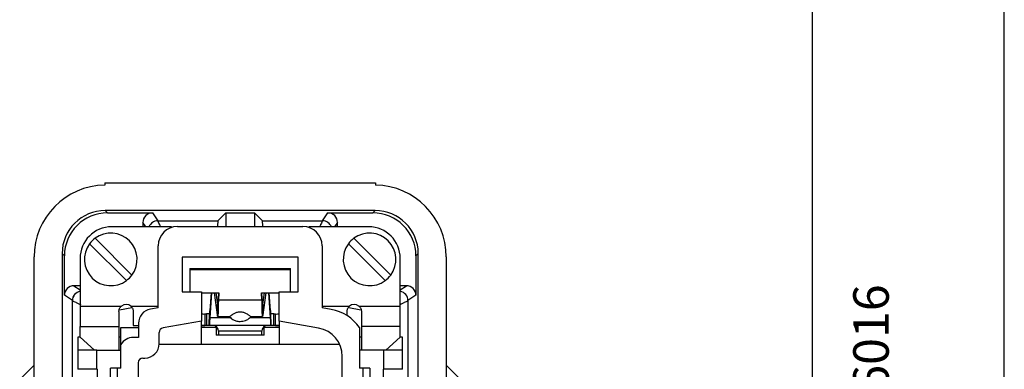
# Model space of a CAD drawing. Units: millimetres. Extents: x 0 to 420, y 0 to 297.
# Drawn here: x 369 to 420, y 147 to 166 of the extents above; entities that cross this region are included whole.
import ezdxf

# ---------------------------------------------------------------- set-up
doc = ezdxf.new("R2010")
doc.units = ezdxf.units.MM
doc.linetypes.add('SLD-Durchgehend', pattern=[0])
doc.layers.add('BEZUGSHINWEISE', color=7, linetype='SLD-Durchgehend', lineweight=25)
doc.styles.add('SLDTEXTSTYLE0', font='SWISOP1.TTF', dxfattribs={"width": 0.94})

msp = doc.modelspace()

# ---------------------------------------------------------------- linework, layer by layer
for p, q in [((420, 0), (420, 297)), ((410, 10), (410, 287)), ((373.079, 156.9278), (373.0794, 156.9279)), ((373.0794, 157.0512), (373.0794, 156.9279)), ((373.0794, 157.0512), (387.2094, 157.0512)), ((387.2094, 157.0512), (387.2094, 156.9279)), ((387.2094, 156.9279), (387.2098, 156.9278)), ((387.1827, 155.6012), (373.1061, 155.6012)), ((373.1061, 155.6012), (373.2259, 155.4814)), ((373.2259, 155.4814), (375.5692, 155.4814)), ((375.5692, 155.4814), (375.8476, 155.0638)), ((378.9819, 155.0637), (379.3944, 155.4761)), ((379.3944, 155.4761), (380.8944, 155.4761)), ((379.3944, 155.4761), (379.3944, 154.7637)), ((380.8944, 155.4761), (381.3069, 155.0637)), ((380.8944, 155.4761), (380.8944, 154.7637)), ((384.4412, 155.0638), (384.7196, 155.4814)), ((384.7196, 155.4814), (387.0629, 155.4814)), ((387.0629, 155.4814), (387.1827, 155.6012)), ((376.5569, 154.7512), (373.4444, 154.7512)), ((375.0694, 154.9814), (375.0694, 154.7512)), ((375.2229, 154.7512), (375.0694, 154.9814)), ((375.8477, 155.0637), (375.8476, 155.0638)), ((375.8477, 155.0637), (378.9819, 155.0637)), ((376.5569, 154.7136), (376.5569, 154.7512)), ((376.8694, 154.7637), (383.4194, 154.7637)), ((381.3069, 155.0637), (384.4411, 155.0637)), ((383.7319, 154.7512), (383.7319, 154.7136)), ((386.8444, 154.7512), (383.7319, 154.7512)), ((384.4412, 155.0638), (384.4411, 155.0637)), ((385.2194, 154.9814), (385.0659, 154.7512)), ((385.2194, 154.7512), (385.2194, 154.9814)), ((372.5739, 154.1545), (374.4978, 152.2307)), ((386.0739, 154.1545), (387.9978, 152.2307)), ((374.2149, 151.9478), (372.291, 153.8717)), ((375.8694, 150.5263), (375.8694, 153.7637)), ((384.4194, 153.7637), (384.4194, 150.5263)), ((387.7149, 151.9478), (385.791, 153.8717)), ((369.3944, 114.1739), (369.3944, 153.1784)), ((370.8569, 153.3519), (370.8569, 114.0004)), ((370.9767, 153.2321), (370.8569, 153.3519)), ((370.9767, 151.1763), (370.9767, 153.2321)), ((371.7944, 153.1012), (371.7944, 150.6136)), ((383.1694, 153.1637), (377.1194, 153.1637)), ((377.1194, 153.1637), (377.1194, 151.3637)), ((383.1694, 151.3637), (383.1694, 153.1637)), ((388.4944, 150.6136), (388.4944, 153.1012)), ((389.4319, 153.3519), (389.3121, 153.2321)), ((389.3121, 153.2321), (389.3121, 151.1763)), ((389.4319, 114.0004), (389.4319, 153.3519)), ((390.8944, 153.1784), (390.8944, 114.1739)), ((377.5194, 152.5818), (382.7694, 152.5818)), ((377.5194, 152.5818), (377.5194, 152.504)), ((382.7694, 152.504), (382.7694, 152.5818)), ((382.7694, 152.504), (377.5194, 152.504)), ((377.5194, 152.504), (377.5194, 151.3637)), ((382.7694, 151.3637), (382.7694, 152.504)), ((371.7944, 151.6762), (371.4766, 151.6762)), ((371.4766, 151.6762), (371.7944, 151.4644)), ((388.8122, 151.6762), (388.4944, 151.6762)), ((388.4944, 151.4644), (388.8122, 151.6762)), ((371.3943, 150.898), (370.9767, 151.1763)), ((377.1194, 151.3637), (378.1194, 151.3637)), ((378.1194, 151.3637), (378.1194, 149.8314)), ((378.1194, 151.3141), (379.0291, 151.3141)), ((378.6514, 151.3141), (378.5573, 150.0089)), ((378.6241, 151.3141), (378.5573, 150.3865)), ((378.9652, 150.1494), (378.8021, 151.3141)), ((378.8789, 151.3141), (378.9652, 150.6977)), ((379.0291, 151.3141), (379.0076, 150.9335)), ((379.0076, 151.0114), (379.0247, 151.3141)), ((379.0076, 150.9335), (379.0076, 151.0114)), ((381.2597, 151.3141), (382.1694, 151.3141)), ((381.2812, 150.9335), (381.2597, 151.3141)), ((381.2641, 151.3141), (381.2812, 151.0114)), ((381.2812, 151.0114), (381.2812, 150.9335)), ((381.3237, 150.6977), (381.4099, 151.3141)), ((381.4867, 151.3141), (381.3237, 150.1494)), ((381.7315, 150.0089), (381.6374, 151.3141)), ((381.7315, 150.3865), (381.6647, 151.3141)), ((382.1694, 149.8314), (382.1694, 151.3637)), ((382.1694, 151.3637), (383.1694, 151.3637)), ((389.3121, 151.1763), (388.8945, 150.898)), ((371.3943, 150.898), (371.3944, 150.8979)), ((371.3944, 116.4545), (371.3944, 150.8979)), ((371.7944, 150.6136), (373.9536, 150.6136)), ((371.7944, 150.6136), (371.7944, 149.5457)), ((374.4908, 150.5207), (373.8479, 150.3981)), ((374.4494, 150.6012), (375.8694, 150.6012)), ((375.8694, 150.5263), (375.4642, 150.4548)), ((378.9652, 150.1494), (378.9652, 150.6977)), ((379.0076, 150.9335), (381.2812, 150.9335)), ((381.3237, 150.6977), (381.3237, 150.1494)), ((384.4194, 150.6012), (385.8395, 150.6012)), ((384.8977, 150.4419), (384.4194, 150.5263)), ((386.4409, 150.3981), (385.8154, 150.5174)), ((386.3352, 150.6136), (388.4944, 150.6136)), ((388.4944, 149.5457), (388.4944, 150.6136)), ((388.8944, 150.8979), (388.8945, 150.898)), ((388.8944, 150.8979), (388.8944, 116.4545)), ((373.8194, 150.3262), (373.8194, 149.5457)), ((374.5694, 150.3262), (374.5694, 149.6012)), ((378.2944, 150.2012), (378.2944, 149.6012)), ((378.2944, 150.2012), (378.3904, 150.2012)), ((378.5357, 149.6109), (378.5401, 150.2217)), ((378.5573, 150.3865), (378.5573, 150.0089)), ((379.6474, 150.0089), (378.5573, 150.0089)), ((378.9748, 150.0633), (379.5887, 150.0633)), ((381.7315, 150.0089), (380.698, 150.0089)), ((380.7, 150.0633), (381.314, 150.0633)), ((381.3237, 150.1494), (381.3163, 150.068)), ((381.7315, 150.3865), (381.7315, 150.0089)), ((381.7531, 149.6109), (381.7487, 150.2217)), ((381.8984, 150.2012), (381.9944, 150.2012)), ((381.9944, 149.6012), (381.9944, 150.2012)), ((385.7194, 150.1215), (385.7194, 150.3262)), ((386.4694, 150.3262), (386.4694, 149.5457)), ((371.7944, 149.5457), (373.8194, 149.5457)), ((371.7944, 148.9848), (371.7944, 149.5457)), ((373.8194, 149.5457), (373.8194, 148.3137)), ((373.9194, 149.4887), (374.8444, 149.4887)), ((373.9194, 148.6012), (373.9194, 149.4887)), ((374.5694, 149.6012), (374.8444, 149.6012)), ((374.8444, 149.7162), (374.8444, 148.9762)), ((378.1194, 149.8314), (376.126, 149.4799)), ((378.1194, 148.6012), (378.1194, 149.8314)), ((378.1194, 149.6012), (378.2944, 149.6012)), ((378.8944, 149.4887), (378.1194, 149.4887)), ((378.3861, 149.6012), (378.2944, 149.6012)), ((381.9027, 149.6012), (378.3861, 149.6012)), ((378.8944, 149.4887), (378.8944, 149.0887)), ((381.3944, 149.0887), (381.3944, 149.4887)), ((382.1694, 149.4887), (381.3944, 149.4887)), ((381.9944, 149.6012), (381.9027, 149.6012)), ((381.9944, 149.6012), (382.1694, 149.6012)), ((384.2299, 149.4681), (382.1694, 149.8314)), ((382.1694, 149.8314), (382.1694, 148.6012)), ((386.3694, 149.4887), (386.3694, 147.3762)), ((388.4944, 149.5457), (386.4694, 149.5457)), ((386.4694, 149.5457), (386.4694, 148.3137)), ((388.4944, 148.9848), (388.4944, 149.5457)), ((371.7944, 148.9887), (371.6694, 148.9887)), ((371.6694, 148.9887), (371.6694, 148.3137)), ((372.5444, 148.3137), (371.7944, 148.9848)), ((373.9194, 148.9887), (373.8194, 148.9887)), ((374.8444, 148.9762), (374.5689, 148.9762)), ((375.9194, 148.6512), (375.9194, 149.2337)), ((379.0194, 149.1012), (378.8944, 149.1012)), ((381.3944, 149.0887), (378.8944, 149.0887)), ((379.0194, 149.3012), (379.0194, 149.0887)), ((381.2694, 149.3012), (379.0194, 149.3012)), ((381.2694, 149.0887), (381.2694, 149.3012)), ((381.3944, 149.1012), (381.2694, 149.1012)), ((386.4694, 148.9887), (386.3694, 148.9887)), ((387.7444, 148.3137), (388.4944, 148.9848)), ((388.6194, 148.9887), (388.4944, 148.9887)), ((388.6194, 148.3137), (388.6194, 148.9887)), ((373.9194, 147.3762), (373.9194, 148.6012)), ((378.1194, 148.6012), (375.9177, 148.6012)), ((382.1694, 148.6012), (378.1194, 148.6012)), ((385.3396, 148.6012), (382.1694, 148.6012)), ((371.6694, 148.3137), (371.6694, 147.3137)), ((372.6694, 148.3137), (371.6694, 148.3137)), ((372.6694, 147.3137), (372.6694, 148.3137)), ((372.6694, 148.3137), (373.9194, 148.3137)), ((385.4694, 145.5762), (385.4694, 147.9909)), ((387.6194, 148.3137), (386.3694, 148.3137)), ((387.6194, 148.3137), (387.6194, 147.3137)), ((388.6194, 148.3137), (387.6194, 148.3137)), ((388.6194, 147.3137), (388.6194, 148.3137)), ((369.3944, 147.5251), (368.6444, 146.7751)), ((374.8194, 147.6512), (374.8194, 135.5762)), ((375.0694, 147.9012), (375.1694, 147.9012)), ((391.6444, 146.7751), (390.8944, 147.5251)), ((372.6694, 147.3137), (371.6694, 147.3137)), ((372.6694, 147.3137), (372.6944, 147.3137)), ((372.6944, 134.3703), (372.6944, 147.3137)), ((373.3828, 135.6317), (373.3828, 147.3762)), ((373.7444, 147.3762), (373.3828, 147.3762)), ((373.7444, 135.8012), (373.7444, 147.3762)), ((373.9194, 147.3762), (373.7444, 147.3762)), ((386.5444, 147.3762), (386.3694, 147.3762)), ((386.5444, 147.3762), (386.5444, 145.8012)), ((386.906, 147.3762), (386.5444, 147.3762)), ((386.906, 147.3762), (386.906, 145.6317)), ((387.5944, 147.3137), (387.6194, 147.3137)), ((387.5944, 147.3137), (387.5944, 144.3703)), ((388.6194, 147.3137), (387.6194, 147.3137))]:
    msp.add_line(p, q)
for centre, radius, start, end in [((373.1444, 153.1784), 3.75, 91, 180), ((387.1444, 153.1784), 3.75, 0, 89), ((373.4444, 153.1012), 1.65, 90, 180), ((375.8478, 154.5636), 0.5002, 90.02767, 157.97546), ((375.8481, 154.5634), 0.5003, 90.04743, 157.95661), ((376.8694, 153.7637), 1, 90, 180), ((383.4194, 153.7637), 1, 0, 90), ((384.4407, 154.5634), 0.5002, 22.04223, 89.95374), ((384.441, 154.5636), 0.5002, 22.02485, 89.97202), ((386.8444, 153.1012), 1.65, 0, 90), ((373.3944, 153.0512), 1.375, 126.6364, 143.3636), ((373.3944, 153.0512), 1.375, 323.3636, 126.6364), ((386.8944, 153.0512), 1.375, 126.6364, 143.3636), ((386.8944, 153.0512), 1.375, 323.3636, 126.6364), ((373.3944, 153.0512), 1.375, 143.3636, 225), ((386.8944, 153.0512), 1.375, 143.3636, 225), ((373.3944, 153.0512), 1.375, 225, 306.6364), ((373.3944, 153.0512), 1.375, 306.6364, 323.3636), ((386.8944, 153.0512), 1.375, 225, 306.6364), ((386.8944, 153.0512), 1.375, 306.6364, 323.3636), ((371.8945, 150.8977), 0.5002, 101.53996, 179.97271), ((371.8946, 150.8975), 0.5002, 101.5588, 179.95392), ((388.3943, 150.8977), 0.5002, 0.02664, 78.46069), ((388.3942, 150.8975), 0.5002, 0.04699, 78.44029), ((374.1944, 150.3262), 0.375, 47.16657, 129.95286), ((386.0944, 150.3262), 0.375, 50.04714, 132.83343), ((375.5944, 149.7162), 0.75, 100, 180), ((384.507, 148.2261), 2.25, 34.13444, 80), ((376.1694, 149.2337), 0.25, 100, 180), ((378.7194, 149.3012), 0.3, 0, 90), ((381.5694, 149.3012), 0.3, 90, 180), ((383.9694, 147.9909), 1.5, 0, 80), ((374.5689, 148.2262), 0.75, 90, 150), ((375.1694, 148.6512), 0.75, 270, 0), ((375.0694, 147.6512), 0.25, 90, 180)]:
    msp.add_arc(centre, radius, start, end)
for centre, major_axis, ratio, start_param, end_param in [((373.1077, 153.3504), (-1.5921, 1.5921), 0.999315, 5.4981298, 7.0682409), ((373.2275, 153.2306), (-1.5921, 1.5921), 0.999315, 5.4981298, 7.0682409), ((375.5695, 154.9812), (-0.2775, 0.4162), 0.9995052, 5.6954697, 7.2658092), ((384.7193, 154.9812), (0.2775, 0.4162), 0.9995052, 5.3005614, 6.8709009), ((387.0613, 153.2306), (1.5921, 1.5921), 0.999315, 5.4981298, 7.0682409), ((387.1811, 153.3504), (1.5921, 1.5921), 0.999315, 5.4981298, 7.0682409), ((378.9826, 154.064), (0, 1), 0.0261859, 0.0261799, 0.795883), ((381.3062, 154.064), (0, 1), 0.0261859, 5.4873024, 6.2570054), ((371.4769, 151.1761), (-0.4162, 0.2775), 0.9995052, 5.3005614, 6.8709009), ((388.8119, 151.1761), (0.4162, 0.2775), 0.9995052, 5.6954697, 7.2658092)]:
    msp.add_ellipse(centre, major_axis=major_axis, ratio=ratio, start_param=start_param, end_param=end_param)
for points, knots in [([(376.0039, 154.7512), (376.0022, 154.7547), (375.9724, 154.8142), (375.9331, 154.8931), (375.8844, 154.9902), (375.8553, 155.0487), (375.8502, 155.0587), (375.8477, 155.0637)], [0, 0, 0, 0, 0.01708807, 0.28486719, 0.53536278, 0.77030122, 1, 1, 1, 1]), ([(384.4411, 155.0637), (384.4386, 155.0587), (384.4335, 155.0487), (384.4044, 154.9902), (384.3557, 154.8931), (384.3164, 154.8142), (384.2866, 154.7547), (384.2849, 154.7512)], [0, 0, 0, 0, 0.22968813, 0.46463717, 0.71510974, 0.98291193, 1, 1, 1, 1]), ([(378.9652, 150.6977), (378.9676, 150.684), (378.9727, 150.6552), (378.9807, 150.669), (378.9895, 150.7358), (378.9985, 150.8564), (379.0047, 150.9616), (379.0076, 151.0114)], [0, 0, 0, 0, 0.1727632, 0.3644797, 0.5650724, 0.7945176, 1, 1, 1, 1]), ([(381.2812, 151.0114), (381.2837, 150.9695), (381.2888, 150.8812), (381.2968, 150.7663), (381.3056, 150.6814), (381.3146, 150.6495), (381.3208, 150.6823), (381.3237, 150.6977)], [0, 0, 0, 0, 0.1727632, 0.3644797, 0.5650724, 0.7945176, 1, 1, 1, 1]), ([(371.3944, 150.8979), (371.3993, 150.8954), (371.4093, 150.8904), (371.4683, 150.861), (371.5632, 150.8134), (371.6815, 150.7543), (371.7886, 150.7008), (371.8379, 150.6762)], [0, 0, 0, 0, 0.1897643, 0.383875, 0.590811, 0.8120645, 1, 1, 1, 1]), ([(373.8194, 150.3262), (373.821, 150.3531), (373.8242, 150.4068), (373.8518, 150.4848), (373.8935, 150.5567), (373.9335, 150.5946), (373.9536, 150.6136)], [0, 0, 0, 0, 0.2515952, 0.500743, 0.7501239, 1, 1, 1, 1]), ([(374.4494, 150.6012), (374.4674, 150.5824), (374.5035, 150.5447), (374.5407, 150.4759), (374.5652, 150.402), (374.568, 150.3516), (374.5694, 150.3262)], [0, 0, 0, 0, 0.2497878, 0.5001404, 0.7481216, 1, 1, 1, 1]), ([(379.0076, 150.9335), (379.0052, 150.8289), (379, 150.6082), (378.992, 150.321), (378.9832, 150.1087), (378.9742, 150.029), (378.9681, 150.1108), (378.9652, 150.1494)], [0, 0, 0, 0, 0.17276413, 0.36448162, 0.5650746, 0.79451734, 1, 1, 1, 1]), ([(381.314, 150.0763), (381.3121, 150.0778), (381.3073, 150.0817), (381.2993, 150.2485), (381.2903, 150.5451), (381.2841, 150.8089), (381.2812, 150.9335)], [0, 0, 0, 0, 0.17636552, 0.43633486, 0.73369361, 1, 1, 1, 1]), ([(385.7194, 150.3262), (385.7208, 150.3516), (385.7237, 150.4021), (385.7482, 150.476), (385.7853, 150.5448), (385.8214, 150.5824), (385.8395, 150.6012)], [0, 0, 0, 0, 0.2518353, 0.5010435, 0.7501853, 1, 1, 1, 1]), ([(386.3352, 150.6136), (386.3553, 150.5946), (386.3953, 150.5567), (386.437, 150.4848), (386.4646, 150.4068), (386.4678, 150.3532), (386.4694, 150.3262)], [0, 0, 0, 0, 0.2498503, 0.4992558, 0.7483785, 1, 1, 1, 1]), ([(388.4944, 150.6979), (388.5283, 150.7148), (388.6196, 150.7605), (388.7252, 150.8132), (388.8206, 150.861), (388.8795, 150.8904), (388.8895, 150.8954), (388.8944, 150.8979)], [0, 0, 0, 0, 0.138232, 0.3730074, 0.5926293, 0.7986116, 1, 1, 1, 1]), ([(378.1194, 150.204), (378.1421, 150.203), (378.197, 150.2005), (378.2584, 150.2009), (378.2944, 150.2012)], [0, 0, 0, 0, 0.4137461, 1, 1, 1, 1]), ([(378.3904, 150.2012), (378.3891, 150.1012), (378.387, 149.9335), (378.3862, 149.7452), (378.3858, 149.6452), (378.386, 149.6129), (378.3861, 149.6012)], [0, 0, 0, 0, 0.5000013, 0.8386367, 0.9414767, 1, 1, 1, 1]), ([(378.5401, 150.2217), (378.5371, 150.2171), (378.5311, 150.2078), (378.4988, 150.2025), (378.4616, 150.2016), (378.4257, 150.2012), (378.4026, 150.2012), (378.3904, 150.2012)], [0, 0, 0, 0, 0.2457729, 0.499649, 0.6975713, 0.838799, 1, 1, 1, 1]), ([(378.5573, 150.0089), (378.5532, 149.8983), (378.546, 149.6995), (378.5389, 149.6381), (378.5357, 149.6109)], [0, 0, 0, 0, 0.5568531, 1, 1, 1, 1]), ([(378.5573, 150.3865), (378.5541, 150.3459), (378.5483, 150.2727), (378.5426, 150.2374), (378.5401, 150.2217)], [0, 0, 0, 0, 0.5546135, 1, 1, 1, 1]), ([(379.5887, 150.0668), (379.5907, 150.0665), (379.5967, 150.0658), (379.6332, 150.0946), (379.681, 150.1315), (379.7378, 150.1743), (379.8214, 150.2308), (379.9419, 150.288), (380.0542, 150.3158), (380.1438, 150.3231), (380.2331, 150.3159), (380.3456, 150.2886), (380.4836, 150.2234), (380.5852, 150.1492), (380.6557, 150.0945), (380.6919, 150.0659), (380.698, 150.0665), (380.7, 150.0667)], [0, 0, 0, 0, 0.0468739, 0.1418793, 0.2012028, 0.2312517, 0.3205287, 0.4099567, 0.4555145, 0.4996855, 0.544483, 0.5894721, 0.6788679, 0.8009437, 0.8575625, 0.952455, 1, 1, 1, 1]), ([(379.5904, 150.0711), (379.6194, 150.0357), (379.6855, 149.9551), (379.8352, 149.8719), (379.9938, 149.8189), (380.1015, 149.8136), (380.1444, 149.8115)], [0, 0, 0, 0, 0.2153928, 0.4905946, 0.7969532, 1, 1, 1, 1]), ([(380.1444, 149.8115), (380.2423, 149.8218), (380.381, 149.8363), (380.5606, 149.9335), (380.6586, 149.9993), (380.6999, 150.0603), (380.7039, 150.0661)], [0, 0, 0, 0, 0.4593344, 0.6506632, 0.9667611, 1, 1, 1, 1]), ([(381.7487, 150.2217), (381.7455, 150.2428), (381.7398, 150.28), (381.734, 150.3543), (381.7315, 150.3865)], [0, 0, 0, 0, 0.5653777, 1, 1, 1, 1]), ([(381.7531, 149.6109), (381.7491, 149.6495), (381.7419, 149.7181), (381.7347, 149.9205), (381.7315, 150.0089)], [0, 0, 0, 0, 0.5631426, 1, 1, 1, 1]), ([(381.8984, 150.2012), (381.8862, 150.2012), (381.8631, 150.2012), (381.8271, 150.2016), (381.7899, 150.2025), (381.7577, 150.2078), (381.7517, 150.2171), (381.7487, 150.2217)], [0, 0, 0, 0, 0.1612521, 0.3026719, 0.5014007, 0.7544347, 1, 1, 1, 1]), ([(381.9027, 149.6012), (381.9028, 149.613), (381.9033, 149.713), (381.9018, 149.913), (381.8996, 150.1012), (381.8984, 150.2012)], [0, 0, 0, 0, 0.0592198, 0.4999984, 1, 1, 1, 1]), ([(381.9944, 150.2012), (382.0303, 150.2009), (382.0917, 150.2005), (382.1466, 150.203), (382.1694, 150.204)], [0, 0, 0, 0, 0.5846564, 1, 1, 1, 1]), ([(378.2944, 149.6012), (378.2402, 149.6009), (378.1784, 149.6005), (378.1259, 149.602), (378.1194, 149.6022)], [0, 0, 0, 0, 0.8768032, 1, 1, 1, 1]), ([(378.5357, 149.6109), (378.533, 149.6087), (378.5278, 149.6042), (378.4931, 149.6017), (378.4441, 149.6011), (378.4054, 149.6012), (378.3861, 149.6012)], [0, 0, 0, 0, 0.24972252, 0.49950873, 0.74937053, 1, 1, 1, 1]), ([(381.9027, 149.6012), (381.8834, 149.6012), (381.8448, 149.6011), (381.7958, 149.6017), (381.7611, 149.6042), (381.7558, 149.6087), (381.7531, 149.6109)], [0, 0, 0, 0, 0.24972456, 0.49952416, 0.74936248, 1, 1, 1, 1]), ([(382.1694, 149.6022), (382.1631, 149.602), (382.1336, 149.6011), (382.0741, 149.6012), (382.021, 149.6012), (381.9944, 149.6012)], [0, 0, 0, 0, 0.1204977, 0.559739, 1, 1, 1, 1])]:
    msp.add_open_spline(points, degree=3, knots=knots)

# ---------------------------------------------------------------- texts
at = {"layer": 'BEZUGSHINWEISE', "insert": (412.1218, 109.25), "char_height": 1.852083, "attachment_point": 1, "rotation": 90, "style": 'SLDTEXTSTYLE0'}
msp.add_mtext('Refer to protection notice ISO 16016', dxfattribs=at)

doc.saveas('drawing.dxf')
